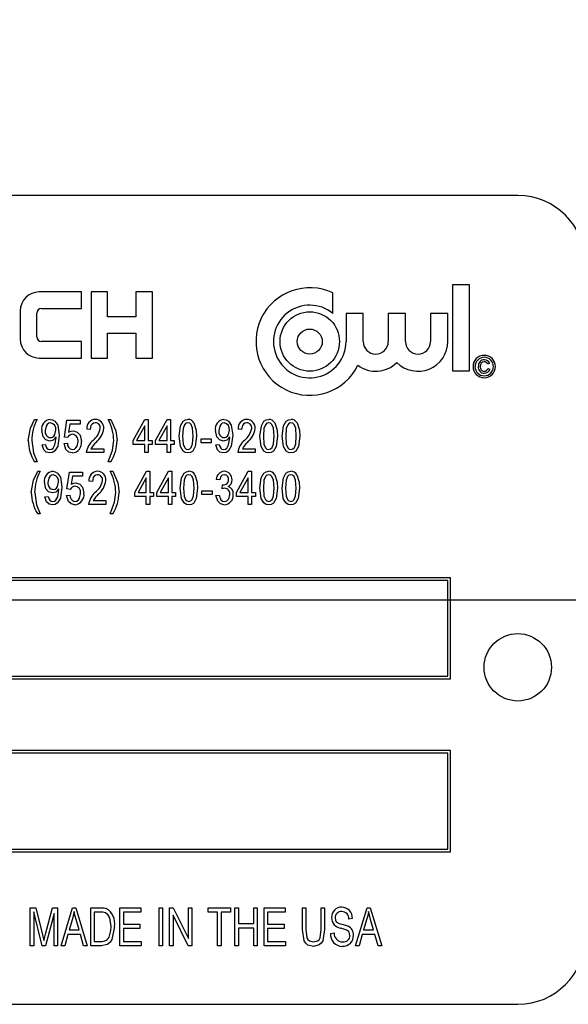
# Model space of a CAD drawing. Units: inches. Extents: x 4 to 84, y 4 to 63.
# Drawn here: x 52.6 to 53.6, y 29.3 to 31.1 of the extents above; entities that cross this region are included whole.
import ezdxf

# ---------------------------------------------------------------- set-up
doc = ezdxf.new("R2010")
doc.units = ezdxf.units.IN
doc.header["$LTSCALE"] = 8
doc.header["$MEASUREMENT"] = 0
doc.layers.add('FORMAT', color=7, linetype='Continuous')
doc.styles.add('SLDTEXTSTYLE0', font='TXT', dxfattribs={"width": 0.75})
doc.dimstyles.new('SLDDIMSTYLE1', dxfattribs={"dimtxt": 0.666667, "dimasz": 0.44, "dimexe": 0, "dimexo": 0.0625, "dimgap": 0.166667, "dimtad": 0, "dimtih": 1, "dimtoh": 1, "dimdec": 3, "dimrnd": 1e-09, "dimzin": 4, "dimdsep": 46, "dimtxsty": 'SLDTEXTSTYLE0', "dimsah": 1, "dimcen": 0.09, "dimadec": 0, "dimazin": 1, "dimtfac": 1, "dimtdec": 4, "dimtofl": 0, "dimtmove": 0, "dimatfit": 3, "dimfxl": 0, "dimfrac": 2, "dimtolj": 1, "dimtzin": 12, "dimarcsym": 0})

# ---------------------------------------------------------------- blocks, each defined once
blk = doc.blocks.new('_D_3')
at = {"layer": 'FORMAT'}
for p, q in [((47.8932, 30.4486), (47.8932, 42.7546)), ((67.8932, 30.4486), (67.8932, 42.7546)), ((47.8932, 42.2546), (56.5388, 42.2546)), ((67.8932, 42.2546), (59.2475, 42.2546))]:
    blk.add_line(p, q, dxfattribs=at)
for points in [[(47.8932, 42.2546), (48.3332, 42.1546), (48.3332, 42.3546)], [(67.8932, 42.2546), (67.4532, 42.3546), (67.4532, 42.1546)]]:
    blk.add_solid(points, dxfattribs=at)
at = {"layer": 'FORMAT', "insert": (56.5388, 42.5844), "char_height": 0.66667, "attachment_point": 1, "style": 'SLDTEXTSTYLE0'}
blk.add_mtext('20.000', dxfattribs=at)

msp = doc.modelspace()

# ---------------------------------------------------------------- linework, layer by layer
at = {"color": 7, "linetype": 'Continuous', "lineweight": 25}
for p, q in [((53.5182, 30.7986), (50.7682, 30.7986)), ((53.4289, 30.633), (53.397, 30.633)), ((53.397, 30.633), (53.397, 30.4735)), ((53.4289, 30.4735), (53.4289, 30.633)), ((52.7091, 30.6197), (52.6303, 30.6197)), ((52.7091, 30.5891), (52.7091, 30.6197)), ((52.7266, 30.6197), (52.7266, 30.4972)), ((52.7572, 30.6197), (52.7266, 30.6197)), ((52.7572, 30.5738), (52.7572, 30.6197)), ((52.8097, 30.6197), (52.8097, 30.5738)), ((52.8403, 30.6197), (52.8097, 30.6197)), ((52.8403, 30.4972), (52.8403, 30.6197)), ((53.1751, 30.58), (53.1751, 30.6179)), ((52.6347, 30.5891), (52.7091, 30.5891)), ((52.5953, 30.5847), (52.5953, 30.5322)), ((52.626, 30.5366), (52.626, 30.5803)), ((52.8097, 30.5738), (52.7572, 30.5738)), ((53.1997, 30.58), (53.1997, 30.5278)), ((53.2316, 30.58), (53.1997, 30.58)), ((53.2316, 30.5278), (53.2316, 30.58)), ((53.278, 30.58), (53.278, 30.5278)), ((53.3099, 30.58), (53.278, 30.58)), ((53.3099, 30.5278), (53.3099, 30.58)), ((53.3564, 30.58), (53.3564, 30.5278)), ((53.3883, 30.58), (53.3564, 30.58)), ((53.3883, 30.5278), (53.3883, 30.58)), ((52.7572, 30.4972), (52.7572, 30.5432)), ((52.7572, 30.5432), (52.8097, 30.5432)), ((52.8097, 30.5432), (52.8097, 30.4972)), ((52.7091, 30.5278), (52.6347, 30.5278)), ((52.7091, 30.4972), (52.7091, 30.5278)), ((52.6303, 30.4972), (52.7091, 30.4972)), ((52.7266, 30.4972), (52.7572, 30.4972)), ((52.8097, 30.4972), (52.8403, 30.4972)), ((53.4658, 30.4871), (53.4622, 30.4861)), ((53.4627, 30.4778), (53.4663, 30.4767)), ((53.397, 30.4735), (53.4289, 30.4735)), ((52.622, 30.3834), (52.6268, 30.3834)), ((52.6773, 30.3507), (52.682, 30.3818)), ((52.682, 30.3818), (52.7064, 30.3818)), ((52.6873, 30.3747), (52.685, 30.3598)), ((52.7064, 30.3747), (52.6873, 30.3747)), ((52.7064, 30.3818), (52.7064, 30.3747)), ((52.7585, 30.3834), (52.7632, 30.3834)), ((52.805, 30.344), (52.8266, 30.3834)), ((52.8263, 30.3714), (52.8112, 30.344)), ((52.8263, 30.344), (52.8263, 30.3714)), ((52.8266, 30.3834), (52.8326, 30.3834)), ((52.8326, 30.3834), (52.8326, 30.344)), ((52.8464, 30.344), (52.868, 30.3834)), ((52.8677, 30.3714), (52.8526, 30.344)), ((52.8677, 30.344), (52.8677, 30.3714)), ((52.868, 30.3834), (52.874, 30.3834)), ((52.874, 30.3834), (52.874, 30.344)), ((52.6617, 30.3494), (52.6617, 30.3509)), ((52.6836, 30.3499), (52.6773, 30.3507)), ((52.725, 30.3645), (52.7186, 30.3653)), ((52.9838, 30.3494), (52.9838, 30.3509)), ((53.0057, 30.3645), (52.9994, 30.3653)), ((52.6359, 30.3361), (52.6422, 30.3369)), ((52.6765, 30.3385), (52.6828, 30.3393)), ((52.805, 30.3369), (52.805, 30.344)), ((52.8263, 30.3369), (52.805, 30.3369)), ((52.8112, 30.344), (52.8263, 30.344)), ((52.8263, 30.322), (52.8263, 30.3369)), ((52.8326, 30.344), (52.8397, 30.344)), ((52.8397, 30.3369), (52.8326, 30.3369)), ((52.8326, 30.3369), (52.8326, 30.322)), ((52.8397, 30.344), (52.8397, 30.3369)), ((52.8464, 30.3369), (52.8464, 30.344)), ((52.8677, 30.3369), (52.8464, 30.3369)), ((52.8526, 30.344), (52.8677, 30.344)), ((52.8677, 30.322), (52.8677, 30.3369)), ((52.874, 30.344), (52.8811, 30.344)), ((52.874, 30.3369), (52.874, 30.322)), ((52.8811, 30.3369), (52.874, 30.3369)), ((52.8811, 30.344), (52.8811, 30.3369)), ((52.9308, 30.3472), (52.9497, 30.3472)), ((52.9308, 30.3401), (52.9308, 30.3472)), ((52.9497, 30.3401), (52.9308, 30.3401)), ((52.9497, 30.3472), (52.9497, 30.3401)), ((52.958, 30.3361), (52.9643, 30.3369)), ((52.7502, 30.322), (52.7179, 30.322)), ((52.7265, 30.329), (52.7502, 30.329)), ((52.7502, 30.329), (52.7502, 30.322)), ((52.8326, 30.322), (52.8263, 30.322)), ((52.874, 30.322), (52.8677, 30.322)), ((53.0309, 30.322), (52.9986, 30.322)), ((53.0073, 30.329), (53.0309, 30.329)), ((53.0309, 30.329), (53.0309, 30.322)), ((52.6268, 30.3046), (52.622, 30.3046)), ((52.7632, 30.3046), (52.7585, 30.3046)), ((52.6276, 30.2871), (52.6323, 30.2871)), ((52.6819, 30.2544), (52.6866, 30.2855)), ((52.6866, 30.2855), (52.711, 30.2855)), ((52.6919, 30.2784), (52.6896, 30.2634)), ((52.711, 30.2784), (52.6919, 30.2784)), ((52.711, 30.2855), (52.711, 30.2784)), ((52.7622, 30.2871), (52.7669, 30.2871)), ((52.8078, 30.2477), (52.8294, 30.2871)), ((52.8294, 30.2871), (52.8354, 30.2871)), ((52.8354, 30.2871), (52.8354, 30.2477)), ((52.8487, 30.2477), (52.8703, 30.2871)), ((52.8703, 30.2871), (52.8763, 30.2871)), ((52.8763, 30.2871), (52.8763, 30.2477)), ((52.9967, 30.2477), (53.0183, 30.2871)), ((53.0183, 30.2871), (53.0243, 30.2871)), ((53.0243, 30.2871), (53.0243, 30.2477)), ((52.7291, 30.2682), (52.7228, 30.269)), ((52.8291, 30.2751), (52.814, 30.2477)), ((52.8291, 30.2477), (52.8291, 30.2751)), ((52.87, 30.2751), (52.8549, 30.2477)), ((52.87, 30.2477), (52.87, 30.2751)), ((52.9652, 30.2713), (52.9589, 30.2721)), ((52.9699, 30.2547), (52.9707, 30.2619)), ((52.9707, 30.2619), (52.9717, 30.2618)), ((53.018, 30.2751), (53.0029, 30.2477)), ((53.018, 30.2477), (53.018, 30.2751)), ((52.6409, 30.2398), (52.6472, 30.2406)), ((52.6668, 30.2531), (52.6668, 30.2546)), ((52.6811, 30.2422), (52.6874, 30.243)), ((52.6882, 30.2535), (52.6819, 30.2544)), ((52.8078, 30.2406), (52.8078, 30.2477)), ((52.8291, 30.2406), (52.8078, 30.2406)), ((52.814, 30.2477), (52.8291, 30.2477)), ((52.8291, 30.2256), (52.8291, 30.2406)), ((52.8354, 30.2477), (52.8425, 30.2477)), ((52.8425, 30.2406), (52.8354, 30.2406)), ((52.8354, 30.2406), (52.8354, 30.2256)), ((52.8425, 30.2477), (52.8425, 30.2406)), ((52.8487, 30.2406), (52.8487, 30.2477)), ((52.87, 30.2406), (52.8487, 30.2406)), ((52.8549, 30.2477), (52.87, 30.2477)), ((52.87, 30.2256), (52.87, 30.2406)), ((52.8763, 30.2477), (52.8834, 30.2477)), ((52.8763, 30.2406), (52.8763, 30.2256)), ((52.8834, 30.2406), (52.8763, 30.2406)), ((52.8834, 30.2477), (52.8834, 30.2406)), ((52.9322, 30.2509), (52.9511, 30.2509)), ((52.9322, 30.2438), (52.9322, 30.2509)), ((52.9511, 30.2438), (52.9322, 30.2438)), ((52.9511, 30.2509), (52.9511, 30.2438)), ((52.9581, 30.2422), (52.9644, 30.243)), ((52.9967, 30.2406), (52.9967, 30.2477)), ((53.018, 30.2406), (52.9967, 30.2406)), ((53.0029, 30.2477), (53.018, 30.2477)), ((53.018, 30.2256), (53.018, 30.2406)), ((53.0243, 30.2477), (53.0314, 30.2477)), ((53.0314, 30.2406), (53.0243, 30.2406)), ((53.0243, 30.2406), (53.0243, 30.2256)), ((53.0314, 30.2477), (53.0314, 30.2406)), ((52.7543, 30.2256), (52.722, 30.2256)), ((52.7307, 30.2327), (52.7543, 30.2327)), ((52.7543, 30.2327), (52.7543, 30.2256)), ((52.8354, 30.2256), (52.8291, 30.2256)), ((52.8763, 30.2256), (52.87, 30.2256)), ((53.0243, 30.2256), (53.018, 30.2256)), ((52.6323, 30.2083), (52.6276, 30.2083)), ((52.7669, 30.2083), (52.7622, 30.2083)), ((53.3932, 30.0898), (50.8932, 30.0898)), ((53.3882, 30.0848), (50.8982, 30.0848)), ((53.3882, 29.9073), (53.3882, 30.0848)), ((53.3932, 29.9023), (53.3932, 30.0898)), ((50.8932, 29.9023), (53.3932, 29.9023)), ((50.8982, 29.9073), (53.3882, 29.9073)), ((53.3932, 29.7691), (50.8932, 29.7691)), ((53.3932, 29.5816), (53.3932, 29.7691)), ((53.3882, 29.7641), (50.8982, 29.7641)), ((53.3882, 29.5866), (53.3882, 29.7641)), ((50.8982, 29.5866), (53.3882, 29.5866)), ((50.8932, 29.5816), (53.3932, 29.5816)), ((52.6139, 29.4071), (52.6139, 29.4778)), ((52.6139, 29.4778), (52.6242, 29.4778)), ((52.6242, 29.4778), (52.6367, 29.4277)), ((52.6421, 29.4286), (52.6553, 29.4778)), ((52.6553, 29.4778), (52.6645, 29.4778)), ((52.6645, 29.4778), (52.6645, 29.4071)), ((52.6709, 29.4071), (52.6924, 29.4778)), ((52.6924, 29.4778), (52.6981, 29.4778)), ((52.6981, 29.4778), (52.7196, 29.4071)), ((52.7261, 29.4071), (52.7261, 29.4778)), ((52.7261, 29.4778), (52.7445, 29.4778)), ((52.7803, 29.4071), (52.7803, 29.4778)), ((52.7803, 29.4778), (52.8189, 29.4778)), ((52.8189, 29.4778), (52.8189, 29.4696)), ((52.8529, 29.4071), (52.8529, 29.4778)), ((52.8529, 29.4778), (52.8594, 29.4778)), ((52.8594, 29.4778), (52.8594, 29.4071)), ((52.8722, 29.4778), (52.8791, 29.4778)), ((52.8722, 29.4071), (52.8722, 29.4778)), ((52.8791, 29.4778), (52.9072, 29.4207)), ((52.9072, 29.4207), (52.9072, 29.4778)), ((52.9072, 29.4778), (52.9136, 29.4778)), ((52.9136, 29.4778), (52.9136, 29.4071)), ((52.9439, 29.4696), (52.9439, 29.4778)), ((52.9439, 29.4778), (52.9853, 29.4778)), ((52.9853, 29.4778), (52.9853, 29.4696)), ((52.9936, 29.4778), (53, 29.4778)), ((52.9936, 29.4071), (52.9936, 29.4778)), ((53, 29.4778), (53, 29.4484)), ((53.0285, 29.4484), (53.0285, 29.4778)), ((53.0285, 29.4778), (53.0349, 29.4778)), ((53.0349, 29.4778), (53.0349, 29.4071)), ((53.0478, 29.4071), (53.0478, 29.4778)), ((53.0478, 29.4778), (53.0864, 29.4778)), ((53.0864, 29.4778), (53.0864, 29.4696)), ((53.1186, 29.4371), (53.1186, 29.4778)), ((53.1186, 29.4778), (53.125, 29.4778)), ((53.125, 29.4778), (53.125, 29.4371)), ((53.1535, 29.4778), (53.1599, 29.4778)), ((53.1535, 29.4371), (53.1535, 29.4778)), ((53.1599, 29.4778), (53.1599, 29.4371)), ((53.2169, 29.4071), (53.2385, 29.4778)), ((53.2385, 29.4778), (53.2441, 29.4778)), ((53.2441, 29.4778), (53.2657, 29.4071)), ((52.636, 29.4071), (52.6204, 29.4702)), ((52.6204, 29.4702), (52.6204, 29.4071)), ((52.658, 29.4667), (52.6422, 29.4071)), ((52.658, 29.4071), (52.658, 29.4667)), ((52.6922, 29.4571), (52.6858, 29.4365)), ((52.7047, 29.4365), (52.6991, 29.4559)), ((52.7442, 29.4696), (52.7325, 29.4696)), ((52.7325, 29.4696), (52.7325, 29.4153)), ((52.8189, 29.4696), (52.7867, 29.4696)), ((52.7867, 29.4696), (52.7867, 29.4475)), ((52.9067, 29.4071), (52.8787, 29.4641)), ((52.8787, 29.4641), (52.8787, 29.4071)), ((52.9614, 29.4696), (52.9439, 29.4696)), ((52.9614, 29.4071), (52.9614, 29.4696)), ((52.9853, 29.4696), (52.9678, 29.4696)), ((52.9678, 29.4696), (52.9678, 29.4071)), ((53.0864, 29.4696), (53.0542, 29.4696)), ((53.0542, 29.4696), (53.0542, 29.4475)), ((53.2114, 29.4576), (53.205, 29.4567)), ((53.2382, 29.4571), (53.2319, 29.4365)), ((53.2507, 29.4365), (53.2451, 29.4559)), ((52.7867, 29.4475), (52.8171, 29.4475)), ((52.8171, 29.4392), (52.7867, 29.4392)), ((52.7867, 29.4392), (52.7867, 29.4153)), ((52.8171, 29.4475), (52.8171, 29.4392)), ((53, 29.4484), (53.0285, 29.4484)), ((53.0285, 29.4401), (53, 29.4401)), ((53, 29.4401), (53, 29.4071)), ((53.0285, 29.4071), (53.0285, 29.4401)), ((53.0542, 29.4475), (53.0846, 29.4475)), ((53.0846, 29.4392), (53.0542, 29.4392)), ((53.0542, 29.4392), (53.0542, 29.4153)), ((53.0846, 29.4475), (53.0846, 29.4392)), ((52.6367, 29.4277), (52.6392, 29.4172)), ((52.6835, 29.4282), (52.6777, 29.4071)), ((52.707, 29.4282), (52.6835, 29.4282)), ((52.6858, 29.4365), (52.7047, 29.4365)), ((52.7129, 29.4071), (52.707, 29.4282)), ((53.171, 29.43), (53.1774, 29.431)), ((53.2296, 29.4282), (53.2237, 29.4071)), ((53.253, 29.4282), (53.2296, 29.4282)), ((53.2319, 29.4365), (53.2507, 29.4365)), ((53.2589, 29.4071), (53.253, 29.4282)), ((52.6204, 29.4071), (52.6139, 29.4071)), ((52.6422, 29.4071), (52.636, 29.4071)), ((52.6645, 29.4071), (52.658, 29.4071)), ((52.6777, 29.4071), (52.6709, 29.4071)), ((52.7196, 29.4071), (52.7129, 29.4071)), ((52.7453, 29.4071), (52.7261, 29.4071)), ((52.7325, 29.4153), (52.7444, 29.4153)), ((52.8198, 29.4071), (52.7803, 29.4071)), ((52.7867, 29.4153), (52.8198, 29.4153)), ((52.8198, 29.4153), (52.8198, 29.4071)), ((52.8594, 29.4071), (52.8529, 29.4071)), ((52.8787, 29.4071), (52.8722, 29.4071)), ((52.9136, 29.4071), (52.9067, 29.4071)), ((52.9678, 29.4071), (52.9614, 29.4071)), ((53, 29.4071), (52.9936, 29.4071)), ((53.0349, 29.4071), (53.0285, 29.4071)), ((53.0873, 29.4071), (53.0478, 29.4071)), ((53.0542, 29.4153), (53.0873, 29.4153)), ((53.0873, 29.4153), (53.0873, 29.4071)), ((53.2237, 29.4071), (53.2169, 29.4071)), ((53.2657, 29.4071), (53.2589, 29.4071)), ((50.7682, 29.2986), (53.5182, 29.2986))]:
    msp.add_line(p, q, dxfattribs=at)
at = {"color": 7, "linetype": 'Continuous', "lineweight": 25, "flags": 128}
for points in [[(53.4559, 30.4902), (53.4525, 30.4894), (53.4499, 30.4868), (53.4487, 30.4813)], [(52.6102, 30.3441), (52.6142, 30.3669), (52.622, 30.3834)], [(52.6515, 30.3771), (52.648, 30.3762), (52.6451, 30.3739), (52.6431, 30.3709), (52.6414, 30.3626)], [(52.6505, 30.3834), (52.6552, 30.3826), (52.6592, 30.3802), (52.6647, 30.3726), (52.6674, 30.354)], [(52.7346, 30.3771), (52.7313, 30.3765), (52.7285, 30.3748), (52.7265, 30.3721), (52.725, 30.3645)], [(52.7632, 30.3834), (52.7726, 30.3622), (52.775, 30.3441)], [(52.8902, 30.3523), (52.8926, 30.3716), (52.8975, 30.3799), (52.9016, 30.3826), (52.9064, 30.3834)], [(52.9061, 30.3771), (52.9027, 30.3761), (52.9001, 30.3735), (52.8975, 30.3668), (52.8965, 30.3523)], [(52.9162, 30.3523), (52.9151, 30.367), (52.9123, 30.3737), (52.9096, 30.3762), (52.9061, 30.3771)], [(52.9175, 30.377), (52.9218, 30.3635), (52.9225, 30.3523)], [(52.9736, 30.3771), (52.9701, 30.3762), (52.9673, 30.3739), (52.9652, 30.3709), (52.9635, 30.3626)], [(52.9727, 30.3834), (52.9773, 30.3826), (52.9814, 30.3802), (52.9868, 30.3726), (52.9895, 30.354)], [(53.0153, 30.3771), (53.0121, 30.3765), (53.0093, 30.3748), (53.0073, 30.3721), (53.0057, 30.3645)], [(53.04, 30.3523), (53.0425, 30.3716), (53.0473, 30.3799), (53.0514, 30.3826), (53.0562, 30.3834)], [(53.0559, 30.3771), (53.0525, 30.3761), (53.05, 30.3735), (53.0474, 30.3668), (53.0463, 30.3523)], [(53.066, 30.3523), (53.0649, 30.367), (53.0622, 30.3737), (53.0595, 30.3762), (53.0559, 30.3771)], [(53.0674, 30.377), (53.0716, 30.3635), (53.0723, 30.3523)], [(53.0814, 30.3523), (53.0839, 30.3716), (53.0887, 30.3799), (53.0928, 30.3826), (53.0976, 30.3834)], [(53.0973, 30.3771), (53.0939, 30.3761), (53.0914, 30.3735), (53.0888, 30.3668), (53.0877, 30.3523)], [(53.1074, 30.3523), (53.1063, 30.367), (53.1036, 30.3737), (53.1009, 30.3762), (53.0973, 30.3771)], [(53.1088, 30.377), (53.113, 30.3635), (53.1137, 30.3523)], [(52.65, 30.3432), (52.6427, 30.3455), (52.6376, 30.3513), (52.6351, 30.363)], [(52.6674, 30.354), (52.6647, 30.3335), (52.6592, 30.3248), (52.6548, 30.3221), (52.6498, 30.3212)], [(52.6617, 30.3509), (52.6561, 30.345), (52.65, 30.3432)], [(52.6514, 30.3495), (52.6548, 30.3502), (52.6576, 30.3523), (52.6595, 30.3552), (52.6611, 30.3632)], [(52.685, 30.3598), (52.6899, 30.3617), (52.694, 30.3621)], [(52.694, 30.3621), (52.7011, 30.3599), (52.7062, 30.3542), (52.7088, 30.3426)], [(52.9063, 30.3212), (52.9015, 30.3221), (52.8975, 30.3247), (52.8925, 30.333), (52.8902, 30.3523)], [(52.8965, 30.3523), (52.8976, 30.3377), (52.9003, 30.3309), (52.903, 30.3284), (52.9065, 30.3275)], [(52.9225, 30.3523), (52.92, 30.333), (52.9152, 30.3246), (52.9111, 30.322), (52.9063, 30.3212)], [(52.9065, 30.3275), (52.9099, 30.3285), (52.9125, 30.3311), (52.9151, 30.3378), (52.9162, 30.3523)], [(52.9721, 30.3432), (52.9648, 30.3455), (52.9598, 30.3513), (52.9572, 30.363)], [(52.9895, 30.354), (52.9868, 30.3335), (52.9814, 30.3248), (52.977, 30.3221), (52.9719, 30.3212)], [(52.9838, 30.3509), (52.9782, 30.345), (52.9721, 30.3432)], [(52.9735, 30.3495), (52.9769, 30.3502), (52.9797, 30.3523), (52.9817, 30.3552), (52.9832, 30.3632)], [(53.0561, 30.3212), (53.0514, 30.3221), (53.0473, 30.3247), (53.0423, 30.333), (53.04, 30.3523)], [(53.0463, 30.3523), (53.0474, 30.3377), (53.0501, 30.3309), (53.0528, 30.3284), (53.0563, 30.3275)], [(53.0723, 30.3523), (53.0698, 30.333), (53.065, 30.3246), (53.0609, 30.322), (53.0561, 30.3212)], [(53.0563, 30.3275), (53.0597, 30.3285), (53.0623, 30.3311), (53.0649, 30.3378), (53.066, 30.3523)], [(53.0975, 30.3212), (53.0928, 30.3221), (53.0887, 30.3247), (53.0837, 30.333), (53.0814, 30.3523)], [(53.0877, 30.3523), (53.0888, 30.3377), (53.0915, 30.3309), (53.0942, 30.3284), (53.0977, 30.3275)], [(53.1137, 30.3523), (53.1112, 30.333), (53.1064, 30.3246), (53.1023, 30.322), (53.0975, 30.3212)], [(53.0977, 30.3275), (53.1011, 30.3285), (53.1037, 30.3311), (53.1063, 30.3378), (53.1074, 30.3523)], [(52.6165, 30.344), (52.6199, 30.3213), (52.6268, 30.3046)], [(52.6498, 30.3212), (52.6436, 30.3226), (52.6389, 30.3268), (52.6359, 30.3361)], [(52.6422, 30.3369), (52.643, 30.3332), (52.6449, 30.3298), (52.6473, 30.328), (52.6503, 30.3275)], [(52.6503, 30.3275), (52.6536, 30.3282), (52.6564, 30.3301), (52.6597, 30.336), (52.6617, 30.3494)], [(52.6921, 30.3212), (52.6851, 30.3229), (52.6798, 30.3277), (52.6765, 30.3385)], [(52.692, 30.3275), (52.6957, 30.3283), (52.6986, 30.3306), (52.7008, 30.3337), (52.7025, 30.3423)], [(52.7585, 30.3046), (52.7666, 30.3261), (52.7687, 30.344)], [(52.9719, 30.3212), (52.9658, 30.3226), (52.9611, 30.3268), (52.958, 30.3361)], [(52.9643, 30.3369), (52.9652, 30.3332), (52.9671, 30.3298), (52.9695, 30.328), (52.9725, 30.3275)], [(52.9725, 30.3275), (52.9758, 30.3282), (52.9785, 30.3301), (52.9818, 30.336), (52.9838, 30.3494)], [(52.6158, 30.2478), (52.6197, 30.2706), (52.6276, 30.2871)], [(52.6566, 30.2808), (52.6531, 30.2799), (52.6502, 30.2776), (52.6482, 30.2746), (52.6465, 30.2662)], [(52.6556, 30.2871), (52.6603, 30.2863), (52.6643, 30.2839), (52.6698, 30.2763), (52.6725, 30.2577)], [(52.7387, 30.2808), (52.7355, 30.2802), (52.7327, 30.2784), (52.7307, 30.2758), (52.7291, 30.2682)], [(52.7669, 30.2871), (52.7762, 30.2659), (52.7787, 30.2478)], [(52.892, 30.256), (52.8945, 30.2753), (52.8993, 30.2836), (52.9034, 30.2863), (52.9082, 30.2871)], [(52.9079, 30.2808), (52.9045, 30.2798), (52.902, 30.2772), (52.8994, 30.2705), (52.8983, 30.256)], [(52.918, 30.256), (52.9169, 30.2706), (52.9142, 30.2774), (52.9115, 30.2799), (52.9079, 30.2808)], [(52.9194, 30.2807), (52.9236, 30.2672), (52.9243, 30.256)], [(52.9739, 30.2808), (52.9701, 30.2799), (52.9672, 30.2772), (52.9652, 30.2713)], [(53.04, 30.256), (53.0424, 30.2753), (53.0473, 30.2836), (53.0514, 30.2863), (53.0562, 30.2871)], [(53.0559, 30.2808), (53.0525, 30.2798), (53.0499, 30.2772), (53.0474, 30.2705), (53.0463, 30.256)], [(53.066, 30.256), (53.0649, 30.2706), (53.0621, 30.2774), (53.0594, 30.2799), (53.0559, 30.2808)], [(53.0673, 30.2807), (53.0716, 30.2672), (53.0723, 30.256)], [(53.0809, 30.256), (53.0834, 30.2753), (53.0882, 30.2836), (53.0923, 30.2863), (53.0971, 30.2871)], [(53.0968, 30.2808), (53.0934, 30.2798), (53.0909, 30.2772), (53.0883, 30.2705), (53.0872, 30.256)], [(53.1069, 30.256), (53.1058, 30.2706), (53.1031, 30.2774), (53.1004, 30.2799), (53.0968, 30.2808)], [(53.1083, 30.2807), (53.1125, 30.2672), (53.1132, 30.256)], [(52.6551, 30.2469), (52.6478, 30.2492), (52.6427, 30.2549), (52.6402, 30.2667)], [(52.6565, 30.2532), (52.6598, 30.2539), (52.6627, 30.256), (52.6646, 30.2588), (52.6662, 30.2669)], [(52.6896, 30.2634), (52.6945, 30.2654), (52.6986, 30.2658)], [(52.6986, 30.2658), (52.7058, 30.2635), (52.7108, 30.2579), (52.7134, 30.2463)], [(52.6221, 30.2477), (52.6255, 30.225), (52.6323, 30.2083)], [(52.6472, 30.2406), (52.6481, 30.2369), (52.65, 30.2335), (52.6524, 30.2317), (52.6554, 30.2312)], [(52.6725, 30.2577), (52.6698, 30.2372), (52.6643, 30.2285), (52.6599, 30.2258), (52.6548, 30.2249)], [(52.6668, 30.2546), (52.6612, 30.2487), (52.6551, 30.2469)], [(52.6554, 30.2312), (52.6587, 30.2319), (52.6615, 30.2338), (52.6647, 30.2397), (52.6668, 30.2531)], [(52.6967, 30.2249), (52.6898, 30.2266), (52.6845, 30.2314), (52.6811, 30.2422)], [(52.6967, 30.2312), (52.7003, 30.232), (52.7033, 30.2343), (52.7054, 30.2373), (52.7071, 30.246)], [(52.7622, 30.2083), (52.7703, 30.2298), (52.7724, 30.2477)], [(52.9081, 30.2249), (52.9034, 30.2258), (52.8993, 30.2284), (52.8943, 30.2367), (52.892, 30.256)], [(52.8983, 30.256), (52.8994, 30.2413), (52.9021, 30.2346), (52.9048, 30.2321), (52.9083, 30.2312)], [(52.9243, 30.256), (52.9218, 30.2367), (52.917, 30.2283), (52.9129, 30.2257), (52.9081, 30.2249)], [(52.9083, 30.2312), (52.9118, 30.2322), (52.9143, 30.2347), (52.9169, 30.2415), (52.918, 30.256)], [(52.9738, 30.2249), (52.9669, 30.2266), (52.9616, 30.2315), (52.9581, 30.2422)], [(52.9644, 30.243), (52.9676, 30.2343), (52.9704, 30.2319), (52.9739, 30.2312)], [(52.9743, 30.2556), (52.9718, 30.2553), (52.9699, 30.2547)], [(52.9739, 30.2312), (52.9787, 30.2326), (52.9822, 30.2362), (52.9841, 30.2438)], [(53.0561, 30.2249), (53.0513, 30.2258), (53.0473, 30.2284), (53.0423, 30.2367), (53.04, 30.256)], [(53.0463, 30.256), (53.0474, 30.2413), (53.0501, 30.2346), (53.0528, 30.2321), (53.0563, 30.2312)], [(53.0723, 30.256), (53.0698, 30.2367), (53.065, 30.2283), (53.0609, 30.2257), (53.0561, 30.2249)], [(53.0563, 30.2312), (53.0597, 30.2322), (53.0623, 30.2347), (53.0649, 30.2415), (53.066, 30.256)], [(53.097, 30.2249), (53.0923, 30.2258), (53.0882, 30.2284), (53.0832, 30.2367), (53.0809, 30.256)], [(53.0872, 30.256), (53.0883, 30.2413), (53.091, 30.2346), (53.0937, 30.2321), (53.0972, 30.2312)], [(53.1132, 30.256), (53.1107, 30.2367), (53.1059, 30.2283), (53.1018, 30.2257), (53.097, 30.2249)], [(53.0972, 30.2312), (53.1007, 30.2322), (53.1032, 30.2347), (53.1058, 30.2415), (53.1069, 30.256)], [(52.6548, 30.2249), (52.6487, 30.2263), (52.644, 30.2304), (52.6409, 30.2398)], [(52.7445, 29.4778), (52.7504, 29.4775), (52.7549, 29.4765)], [(52.6953, 29.4705), (52.6937, 29.4629), (52.6922, 29.4571)], [(52.6991, 29.4559), (52.6968, 29.464), (52.6953, 29.4705)], [(52.7537, 29.4682), (52.7485, 29.4694), (52.7442, 29.4696)], [(52.7638, 29.4429), (52.7615, 29.4587), (52.7585, 29.4641), (52.7537, 29.4682)], [(53.1792, 29.459), (53.1798, 29.4548), (53.1813, 29.4518)], [(53.2413, 29.4705), (53.2398, 29.4629), (53.2382, 29.4571)], [(53.2451, 29.4559), (53.2429, 29.464), (53.2413, 29.4705)], [(52.7702, 29.4428), (52.7653, 29.4188), (52.762, 29.4136), (52.7573, 29.4097), (52.7453, 29.4071)], [(52.7611, 29.4256), (52.7633, 29.4352), (52.7638, 29.4429)], [(53.1393, 29.4061), (53.129, 29.4084), (53.1248, 29.4117), (53.1219, 29.4161), (53.1186, 29.4371)], [(53.125, 29.4371), (53.1268, 29.4221), (53.1287, 29.4188), (53.1316, 29.4163), (53.1388, 29.4144)], [(53.1388, 29.4144), (53.1464, 29.416), (53.1495, 29.4183), (53.1515, 29.4217), (53.1535, 29.4371)], [(53.1599, 29.4371), (53.1566, 29.4163), (53.1537, 29.4119), (53.1495, 29.4086), (53.1393, 29.4061)], [(53.1813, 29.4518), (53.1869, 29.4485), (53.1918, 29.447)], [(53.2068, 29.4265), (53.2055, 29.4321), (53.2036, 29.4344), (53.2013, 29.4361), (53.1902, 29.4399)], [(53.1918, 29.447), (53.1984, 29.4452), (53.2034, 29.4434)], [(52.6392, 29.4172), (52.6408, 29.4236), (52.6421, 29.4286)]]:
    msp.add_lwpolyline(points, dxfattribs=at)
at = {"color": 7, "linetype": 'Continuous', "lineweight": 25}
for centre, radius in [((53.1323, 30.5278), 0.0551), ((53.1323, 30.5278), 0.0232), ((53.5182, 29.9236), 0.0625)]:
    msp.add_circle(centre, radius, dxfattribs=at)
for centre, radius, start, end in [((53.5182, 30.6736), 0.125, 0, 90), ((53.1323, 30.5278), 0.0997, 64.5901, 333.7753), ((52.6303, 30.5847), 0.035, 90, 180), ((52.6347, 30.5803), 0.00875, 90, 180), ((53.1323, 30.5278), 0.0674, 50.6239, 0), ((52.6347, 30.5366), 0.00875, 180, 270), ((52.6303, 30.5322), 0.035, 180, 270), ((53.2548, 30.5278), 0.0232, 180, 0), ((53.3331, 30.5278), 0.0551, 224.7222, 0), ((53.3331, 30.5278), 0.0232, 180, 0), ((53.4559, 30.4814), 0.0207, 89.9719, 180.0281), ((53.456, 30.4814), 0.0171, 90.035, 179.965), ((53.456, 30.4814), 0.0207, 359.8936, 90.0169), ((53.4559, 30.4814), 0.0171, 359.973, 89.9185), ((53.2548, 30.5278), 0.0551, 233.08, 315.2778), ((53.4559, 30.4814), 0.0207, 179.9881, 270.1014), ((53.4559, 30.4814), 0.0171, 180.0651, 270.0434), ((53.4561, 30.4828), 0.0111, 88.8831, 186.6516), ((53.4562, 30.4802), 0.0113, 173.6811, 269.3967), ((53.456, 30.48), 0.00746, 170.2213, 267.8862), ((53.456, 30.4795), 0.00689, 267.9183, 345.7142), ((53.4562, 30.4838), 0.0064, 20.5756, 91.9754), ((53.456, 30.4814), 0.0171, 269.9605, 0.0395), ((53.456, 30.4814), 0.0207, 269.9105, 0.0895), ((53.4569, 30.4846), 0.00923, 15.5226, 93.7357), ((53.4565, 30.479), 0.01, 267.5953, 347.1444), ((52.6983, 30.3438), 0.0818, 151.0106, 179.8409), ((52.6525, 30.3658), 0.0177, 96.4767, 189.1554), ((52.6492, 30.3653), 0.0121, 350.0407, 78.9591), ((52.7352, 30.3668), 0.0166, 91.3041, 185.2743), ((52.7342, 30.3674), 0.00967, 354.6058, 88.0206), ((52.7345, 30.3677), 0.0157, 355.2729, 88.9349), ((52.685, 30.3433), 0.0837, 0.4957, 28.6527), ((52.9066, 30.3708), 0.0126, 29.4976, 90.8495), ((52.9747, 30.3658), 0.0177, 96.4767, 189.1554), ((52.9713, 30.3653), 0.0121, 350.0407, 78.9591), ((53.0159, 30.3668), 0.0166, 91.3041, 185.2743), ((53.015, 30.3674), 0.00967, 354.6058, 88.0206), ((53.0153, 30.3677), 0.0157, 355.2729, 88.9349), ((53.0564, 30.3708), 0.0126, 29.4976, 90.8495), ((53.0978, 30.3708), 0.0126, 29.4976, 90.8495), ((52.6527, 30.3609), 0.0114, 171.5578, 263.4536), ((52.6925, 30.3461), 0.0097, 91.8012, 157.5128), ((52.6911, 30.3443), 0.0116, 349.8398, 84.3314), ((52.7076, 30.3736), 0.0369, 307.8746, 348.946), ((52.7074, 30.3735), 0.0434, 311.1207, 350.5783), ((52.9748, 30.3609), 0.0114, 171.5578, 263.4536), ((52.9884, 30.3736), 0.0369, 307.8746, 348.946), ((52.9881, 30.3735), 0.0434, 311.1207, 350.5783), ((52.6851, 30.345), 0.0749, 180.6973, 212.6324), ((52.6939, 30.3385), 0.0112, 175.8458, 260.4476), ((52.6902, 30.3399), 0.0188, 275.9661, 8.3614), ((52.7546, 30.3163), 0.0372, 130.8667, 171.3171), ((52.7713, 30.303), 0.0518, 133.1539, 149.8632), ((52.6995, 30.3452), 0.0755, 327.4954, 359.175), ((53.0354, 30.3163), 0.0372, 130.8667, 171.3171), ((53.0521, 30.303), 0.0518, 133.1539, 149.8632), ((52.7038, 30.2475), 0.0818, 151.0106, 179.8409), ((52.6576, 30.2695), 0.0177, 96.4767, 189.1554), ((52.6543, 30.2689), 0.0121, 350.0407, 78.9591), ((52.7393, 30.2705), 0.0166, 91.3041, 185.2743), ((52.7384, 30.2711), 0.00967, 354.6058, 88.0206), ((52.7387, 30.2714), 0.0157, 355.2729, 88.9349), ((52.6887, 30.247), 0.0837, 0.4957, 28.6527), ((52.9084, 30.2745), 0.0126, 29.4976, 90.8495), ((52.9742, 30.2718), 0.0153, 91.8376, 178.6355), ((52.9732, 30.2722), 0.0149, 356.5192, 87.8144), ((52.9735, 30.2725), 0.00826, 353.836, 87.3666), ((53.0564, 30.2745), 0.0126, 29.4976, 90.8495), ((53.0973, 30.2745), 0.0126, 29.4976, 90.8495), ((52.6578, 30.2646), 0.0114, 171.5578, 263.4536), ((52.6971, 30.2498), 0.0097, 91.8012, 157.5128), ((52.6957, 30.248), 0.0116, 349.8398, 84.3314), ((52.7118, 30.2773), 0.0369, 307.8746, 348.946), ((52.7115, 30.2772), 0.0434, 311.1207, 350.5783), ((52.9723, 30.2713), 0.00949, 266.3601, 2.3667), ((52.9743, 30.2708), 0.0138, 300.233, 1.9486), ((52.9766, 30.2458), 0.014, 352.4234, 70.5763), ((52.6907, 30.2487), 0.0749, 180.6973, 212.6324), ((52.6985, 30.2422), 0.0112, 175.8458, 260.4476), ((52.6948, 30.2436), 0.0188, 275.9661, 8.3614), ((52.7588, 30.22), 0.0372, 130.8667, 171.3171), ((52.7755, 30.2067), 0.0518, 133.1539, 149.8632), ((52.7032, 30.2489), 0.0755, 327.4954, 359.175), ((52.973, 30.2424), 0.0175, 272.8358, 5.1442), ((52.9737, 30.2451), 0.0105, 353.2144, 86.7389), ((52.7375, 29.4483), 0.0331, 350.4607, 58.4125), ((53.1909, 29.4607), 0.0181, 87.8104, 184.0878), ((53.1917, 29.459), 0.0197, 355.8986, 90.489), ((53.1923, 29.4593), 0.0195, 179.8069, 263.9521), ((53.1905, 29.4593), 0.0112, 83.2797, 181.5027), ((53.1922, 29.4577), 0.0128, 355.5189, 92.0434), ((53.1963, 29.4279), 0.017, 355.515, 65.4418), ((52.7466, 29.4305), 0.0153, 262.0079, 341.4601), ((53.1929, 29.4281), 0.022, 174.9628, 269.7455), ((53.1932, 29.4302), 0.0158, 177.3161, 270.5565), ((53.1938, 29.4256), 0.0195, 267.0839, 2.7553), ((53.1948, 29.4264), 0.0121, 263.2702, 0.6907), ((53.5182, 29.4236), 0.125, 270, 0)]:
    msp.add_arc(centre, radius, start, end, dxfattribs=at)
at = {"layer": 'FORMAT'}
msp.add_line((45.8932, 30.0486), (69.8932, 30.0486), dxfattribs=at)

# ---------------------------------------------------------------- dimensions: what is measured, and where the dimension line sits
dim = msp.add_linear_dim(base=(67.8932, 42.2546), p1=(47.8932, 30.0486), p2=(67.8932, 30.0486), angle=0, dimstyle='SLDDIMSTYLE1', dxfattribs=at)
dim.commit()
dim.dimension.update_dxf_attribs({"geometry": '_D_3', "text_midpoint": (57.8932, 42.2546), "dimtype": 160})

doc.saveas('drawing.dxf')
